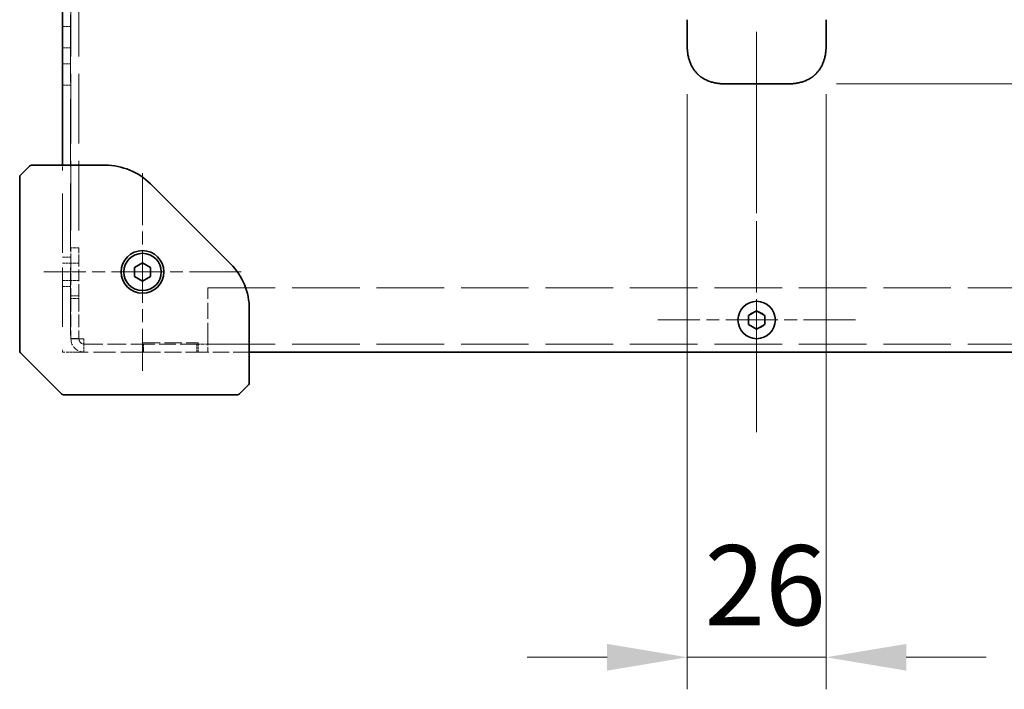
# Model space of a CAD drawing. Units: millimetres. Extents: x 87 to 6363, y 48 to 1734.
# Drawn here: x 601 to 786, y 1254 to 1380 of the extents above; entities that cross this region are included whole.
import ezdxf

# ---------------------------------------------------------------- set-up
doc = ezdxf.new("R2010")
doc.units = ezdxf.units.MM
doc.header["$LTSCALE"] = 6
doc.linetypes.add('CHAIN', pattern=[0.3543, 0.2362, -0.0295, 0.0591, -0.0295])
doc.linetypes.add('DASHED', pattern=[0.2067, 0.1654, -0.0413])
doc.layers.get('Defpoints').update_dxf_attribs({"lineweight": 25})
doc.layers.add('Center Mark (ISO)', color=7, linetype='Continuous', lineweight=18, true_color=0x80ffff)
doc.layers.add('Centerline (ISO)', color=7, linetype='Continuous', lineweight=18, true_color=0x80ffff)
for name, color, linetype, lineweight in [('Dimension (ISO)', 7, 'Continuous', 18), ('Hidden (ISO)', 7, 'DASHED', 18), ('Visible (ISO)', 7, 'Continuous', 35)]:
    doc.layers.add(name, color=color, linetype=linetype, lineweight=lineweight)
doc.styles.add('Note Text (TK)', font='txt')
doc.dimstyles.new('Default - Method 1b (TK)', dxfattribs={"dimscale": 6, "dimtxt": 2.5, "dimasz": 2.5, "dimexe": 1, "dimexo": 1.5, "dimgap": 1, "dimtad": 1, "dimtoh": 1, "dimrnd": 1e-08, "dimdsep": 46, "dimtxsty": 'Note Text (TK)', "dimcen": 0.09, "dimdle": 5, "dimclrd": 100, "dimclre": 100, "dimclrt": 7, "dimadec": 1, "dimazin": 1, "dimtfac": 1, "dimtmove": 0, "dimatfit": 3, "dimfxl": 0, "dimtolj": 1, "dimlwd": -1, "dimlwe": -1, "dimarcsym": 0})

# ---------------------------------------------------------------- blocks, each defined once
blk = doc.blocks.new('*D5')
at = {"layer": 'Defpoints', "color": 0, "transparency": 16777216}
for p in [(726.18, 1374.66), (752.18, 1374.66), (752.18, 1260.13)]:
    blk.add_point(p, dxfattribs=at)
at = {"layer": 'Dimension (ISO)', "color": 100, "transparency": 16777216}
for p, q in [((726.18, 1365.66), (726.18, 1254.13)), ((752.18, 1365.66), (752.18, 1254.13)), ((711.18, 1260.13), (696.18, 1260.13)), ((726.18, 1260.13), (752.18, 1260.13)), ((767.18, 1260.13), (782.18, 1260.13))]:
    blk.add_line(p, q, dxfattribs=at)
for points in [[(711.18, 1262.63), (711.18, 1257.63), (726.18, 1260.13)], [(767.18, 1262.63), (767.18, 1257.63), (752.18, 1260.13)]]:
    blk.add_solid(points, dxfattribs=at)
at = {"layer": 'Dimension (ISO)', "color": 7, "transparency": 16777216, "insert": (729.42, 1273.63), "char_height": 15, "attachment_point": 4, "style": 'Note Text (TK)'}
blk.add_mtext('\\A1;26', dxfattribs=at)
blk = doc.blocks.new('*D6')
at = {"layer": 'Defpoints', "color": 0, "transparency": 16777216}
for p in [(745.11, 1567.09), (745.11, 1367.59), (932.3, 1367.59)]:
    blk.add_point(p, dxfattribs=at)
at = {"layer": 'Dimension (ISO)', "color": 100, "transparency": 16777216}
for p, q in [((754.11, 1567.09), (938.3, 1567.09)), ((932.3, 1552.09), (932.3, 1382.59)), ((754.11, 1367.59), (938.3, 1367.59))]:
    blk.add_line(p, q, dxfattribs=at)
for points in [[(929.8, 1552.09), (934.8, 1552.09), (932.3, 1567.09)], [(929.8, 1382.59), (934.8, 1382.59), (932.3, 1367.59)]]:
    blk.add_solid(points, dxfattribs=at)
at = {"layer": 'Dimension (ISO)', "color": 7, "transparency": 16777216, "insert": (918.8, 1452.72), "char_height": 15, "attachment_point": 4, "rotation": 90, "style": 'Note Text (TK)'}
blk.add_mtext('\\A1;199', dxfattribs=at)

msp = doc.modelspace()

# ---------------------------------------------------------------- linework, layer by layer
at = {"layer": 'Center Mark (ISO)', "linetype": 'CHAIN', "ltscale": 6.852346}
for p, q in [((624.179, 1350.837), (624.179, 1313.837)), ((739.179, 1341.837), (739.179, 1304.837)), ((642.679, 1332.337), (605.679, 1332.337)), ((757.679, 1323.337), (720.679, 1323.337))]:
    msp.add_line(p, q, dxfattribs=at)
at = {"layer": 'Centerline (ISO)', "linetype": 'CHAIN', "ltscale": 23.990969}
msp.add_line((739.179, 1632.337), (739.179, 1302.337), dxfattribs=at)
at = {"layer": 'Hidden (ISO)', "ltscale": 12.731393}
msp.add_line((610.679, 1617.337), (610.679, 1317.337), dxfattribs=at)
at = {"layer": 'Hidden (ISO)', "ltscale": 13.15312}
for p, q in [((610.779, 1597.837), (610.779, 1336.837)), ((612.279, 1597.837), (612.279, 1336.837))]:
    msp.add_line(p, q, dxfattribs=at)
at = {"layer": 'Hidden (ISO)', "ltscale": 0.476074}
for p, q in [((609.179, 1378.337), (610.679, 1378.337)), ((609.179, 1374.337), (610.679, 1374.337)), ((609.179, 1371.337), (610.679, 1371.337)), ((609.179, 1367.337), (610.679, 1367.337)), ((612.279, 1336.837), (610.779, 1336.837)), ((609.179, 1335.087), (610.679, 1335.087)), ((609.179, 1333.958), (610.679, 1333.958)), ((612.279, 1333.958), (610.779, 1333.958)), ((609.179, 1330.716), (610.679, 1330.716)), ((609.179, 1329.587), (610.679, 1329.587)), ((612.279, 1330.716), (610.779, 1330.716)), ((610.779, 1327.837), (612.279, 1327.837)), ((612.279, 1327.337), (610.779, 1327.337)), ((612.279, 1319.845), (610.779, 1319.845)), ((612.279, 1319.775), (610.779, 1319.775)), ((624.379, 1318.837), (624.379, 1317.337)), ((634.379, 1317.337), (634.379, 1318.837))]:
    msp.add_line(p, q, dxfattribs=at)
at = {"layer": 'Hidden (ISO)', "ltscale": 0.317349}
msp.add_line((609.179, 1351.337), (609.179, 1352.337), dxfattribs=at)
at = {"layer": 'Hidden (ISO)', "ltscale": 11.200494}
msp.add_line((609.179, 1322.056), (609.179, 1349.837), dxfattribs=at)
at = {"layer": 'Hidden (ISO)', "ltscale": 0.997197}
for p, q in [((610.779, 1334.837), (610.779, 1336.837)), ((612.279, 1336.837), (612.279, 1334.837))]:
    msp.add_line(p, q, dxfattribs=at)
at = {"layer": 'Hidden (ISO)', "ltscale": 2.222046}
for p, q in [((610.779, 1334.837), (610.779, 1327.837)), ((612.279, 1327.837), (612.279, 1334.837))]:
    msp.add_line(p, q, dxfattribs=at)
at = {"layer": 'Hidden (ISO)', "ltscale": 3.03551}
msp.add_line((636.379, 1319.775), (636.379, 1329.337), dxfattribs=at)
at = {"layer": 'Hidden (ISO)', "ltscale": 12.752286}
for p, q in [((636.379, 1329.337), (841.979, 1329.337)), ((636.379, 1318.837), (841.979, 1318.837))]:
    msp.add_line(p, q, dxfattribs=at)
at = {"layer": 'Hidden (ISO)', "ltscale": 0.224371}
for p, q in [((610.779, 1327.837), (610.779, 1327.337)), ((612.279, 1327.337), (612.279, 1327.837))]:
    msp.add_line(p, q, dxfattribs=at)
at = {"layer": 'Hidden (ISO)', "ltscale": 2.400611}
for p, q in [((610.779, 1327.337), (610.779, 1319.775)), ((612.279, 1327.337), (612.279, 1319.775))]:
    msp.add_line(p, q, dxfattribs=at)
at = {"layer": 'Hidden (ISO)', "ltscale": 0.467383}
msp.add_line((613.217, 1319.775), (613.217, 1318.837), dxfattribs=at)
at = {"layer": 'Hidden (ISO)', "ltscale": 3.543429}
msp.add_line((613.217, 1318.837), (624.379, 1318.837), dxfattribs=at)
at = {"layer": 'Hidden (ISO)', "ltscale": 3.301374}
msp.add_line((624.179, 1319.037), (634.579, 1319.037), dxfattribs=at)
at = {"layer": 'Hidden (ISO)', "ltscale": 0.539564}
for p, q in [((624.179, 1317.337), (624.179, 1319.037)), ((634.579, 1319.037), (634.579, 1317.337))]:
    msp.add_line(p, q, dxfattribs=at)
at = {"layer": 'Hidden (ISO)', "ltscale": 3.174394}
for p, q in [((634.379, 1318.837), (624.379, 1318.837)), ((624.379, 1317.337), (634.379, 1317.337))]:
    msp.add_line(p, q, dxfattribs=at)
at = {"layer": 'Hidden (ISO)', "ltscale": 0.634799}
msp.add_line((634.379, 1318.837), (636.379, 1318.837), dxfattribs=at)
at = {"layer": 'Hidden (ISO)', "ltscale": 1.215356}
msp.add_line((636.379, 1319.775), (636.379, 1317.337), dxfattribs=at)
at = {"layer": 'Hidden (ISO)', "ltscale": 0.158625}
msp.add_line((609.179, 1317.337), (609.179, 1317.837), dxfattribs=at)
at = {"layer": 'Hidden (ISO)', "ltscale": 0.468076}
for p, q in [((609.179, 1317.337), (609.679, 1317.337)), ((609.91, 1317.337), (611.265, 1317.337))]:
    msp.add_line(p, q, dxfattribs=at)
at = {"layer": 'Hidden (ISO)', "ltscale": 4.099462}
msp.add_line((624.179, 1317.337), (611.265, 1317.337), dxfattribs=at)
at = {"layer": 'Hidden (ISO)', "ltscale": 0.06339}
for p, q in [((624.179, 1317.337), (624.379, 1317.337)), ((634.579, 1317.337), (634.379, 1317.337))]:
    msp.add_line(p, q, dxfattribs=at)
at = {"layer": 'Hidden (ISO)', "ltscale": 3.047415}
msp.add_line((644.179, 1317.337), (634.579, 1317.337), dxfattribs=at)
at = {"layer": 'Hidden (ISO)', "ltscale": 3.233136}
msp.add_circle((739.179, 1323.337), 1.621, dxfattribs=at)
at = {"layer": 'Hidden (ISO)', "ltscale": 1.215356}
msp.add_arc((613.217, 1319.775), 2.437, 180, 270, dxfattribs=at)
at = {"layer": 'Hidden (ISO)', "ltscale": 0.467383}
msp.add_arc((613.217, 1319.775), 0.937, 180, 270, dxfattribs=at)
at = {"layer": 'Hidden (ISO)', "ltscale": 1.213737}
msp.add_open_spline([(610.779, 1319.845), (610.779, 1319.829), (611.336, 1319.812), (612.156, 1319.795), (612.486, 1319.788), (612.851, 1319.781), (613.217, 1319.775)], degree=3, knots=[0, 0, 0, 0, 1.120637, 1.120637, 1.120637, 1.5707963, 1.5707963, 1.5707963, 1.5707963], dxfattribs=at)
at = {"layer": 'Hidden (ISO)', "ltscale": 0.465697}
msp.add_open_spline([(613.217, 1319.775), (612.772, 1319.796), (612.355, 1319.817), (612.289, 1319.839), (612.283, 1319.841), (612.279, 1319.843), (612.279, 1319.845)], degree=3, knots=[0, 0, 0, 0, 1.4230111, 1.4230111, 1.4230111, 1.5707963, 1.5707963, 1.5707963, 1.5707963], dxfattribs=at)
at = {"layer": 'Hidden (ISO)', "ltscale": 0.476074}
msp.add_open_spline([(613.217, 1317.337), (613.217, 1317.837), (613.217, 1318.337), (613.217, 1318.837)], degree=3, dxfattribs=at)
at = {"layer": 'Visible (ISO)'}
for p, q in [((609.179, 1352.337), (609.179, 1582.337)), ((603.033, 1352.191), (601.326, 1350.484)), ((610.093, 1352.337), (603.386, 1352.337)), ((617.209, 1352.337), (610.093, 1352.337)), ((601.179, 1350.13), (601.179, 1334.868)), ((640.665, 1333.852), (625.694, 1348.822)), ((601.179, 1317.544), (601.179, 1334.868)), ((622.679, 1333.203), (624.179, 1334.069)), ((622.679, 1331.471), (622.679, 1333.203)), ((624.179, 1334.069), (625.679, 1333.203)), ((625.679, 1333.203), (625.679, 1331.471)), ((624.179, 1330.605), (622.679, 1331.471)), ((625.679, 1331.471), (624.179, 1330.605)), ((644.179, 1318.251), (644.179, 1325.367)), ((737.679, 1324.203), (739.179, 1325.069)), ((737.679, 1322.471), (737.679, 1324.203)), ((739.179, 1325.069), (740.679, 1324.203)), ((740.679, 1324.203), (740.679, 1322.471)), ((739.179, 1321.605), (737.679, 1322.471)), ((740.679, 1322.471), (739.179, 1321.605)), ((601.326, 1317.191), (605.179, 1313.337)), ((644.179, 1311.544), (644.179, 1318.251)), ((834.179, 1317.337), (644.179, 1317.337)), ((605.179, 1313.337), (609.033, 1309.484)), ((642.326, 1309.484), (644.033, 1311.191)), ((626.71, 1309.337), (609.386, 1309.337)), ((626.71, 1309.337), (641.972, 1309.337))]:
    msp.add_line(p, q, dxfattribs=at)
for centre, radius in [((624.179, 1332.337), 4), ((624.179, 1332.337), 3.5), ((739.179, 1323.337), 3.5)]:
    msp.add_circle(centre, radius, dxfattribs=at)
for centre, radius, start, end in [((603.386, 1351.837), 0.5, 90, 135), ((617.209, 1340.337), 12, 45, 90), ((601.679, 1350.13), 0.5, 135, 180), ((632.179, 1325.367), 12, 0, 45), ((601.679, 1317.544), 0.5, 180, 225), ((643.679, 1311.544), 0.5, 315, 0), ((609.386, 1309.837), 0.5, 225, 270), ((641.972, 1309.837), 0.5, 270, 315)]:
    msp.add_arc(centre, radius, start, end, dxfattribs=at)
for points, knots in [([(726.179, 1374.658), (726.179, 1374.674), (726.179, 1374.691), (726.179, 1374.707), (726.179, 1374.724), (726.179, 1374.74), (726.179, 1374.756), (726.179, 1374.791), (726.179, 1374.825), (726.179, 1374.86), (726.179, 1374.93), (726.179, 1375), (726.179, 1375.07), (726.179, 1375.141), (726.179, 1375.211), (726.179, 1375.277), (726.179, 1375.31), (726.179, 1375.342), (726.179, 1375.373), (726.179, 1375.407), (726.179, 1375.439), (726.179, 1375.47), (726.179, 1375.495), (726.179, 1375.518), (726.179, 1375.54), (726.179, 1375.546), (726.179, 1375.551), (726.179, 1375.557), (726.179, 1375.585), (726.179, 1375.613), (726.179, 1375.641), (726.179, 1375.697), (726.179, 1375.753), (726.179, 1375.808), (726.179, 1375.92), (726.179, 1376.032), (726.179, 1376.144), (726.179, 1376.592), (726.179, 1377.039), (726.179, 1377.487), (726.179, 1378.196), (726.179, 1378.906), (726.179, 1379.615)], [0, 0, 0, 0, 0.0078621, 0.0078621, 0.0078621, 0.0155651, 0.0155651, 0.0155651, 0.0314967, 0.0314967, 0.0314967, 0.0631356, 0.0631356, 0.0631356, 0.095401, 0.095401, 0.095401, 0.1114991, 0.1114991, 0.1114991, 0.1288992, 0.1288992, 0.1288992, 0.1429171, 0.1429171, 0.1429171, 0.1463611, 0.1463611, 0.1463611, 0.1640184, 0.1640184, 0.1640184, 0.1993317, 0.1993317, 0.1993317, 0.2699535, 0.2699535, 0.2699535, 0.5523816, 0.5523816, 0.5523816, 1, 1, 1, 1]), ([(752.179, 1374.658), (752.179, 1374.674), (752.179, 1374.691), (752.179, 1374.707), (752.179, 1374.724), (752.179, 1374.74), (752.179, 1374.756), (752.179, 1374.791), (752.179, 1374.825), (752.179, 1374.86), (752.179, 1374.93), (752.179, 1375), (752.179, 1375.07), (752.179, 1375.141), (752.179, 1375.211), (752.179, 1375.277), (752.179, 1375.31), (752.179, 1375.342), (752.179, 1375.373), (752.179, 1375.407), (752.179, 1375.439), (752.179, 1375.47), (752.179, 1375.495), (752.179, 1375.518), (752.179, 1375.54), (752.179, 1375.546), (752.179, 1375.551), (752.179, 1375.557), (752.179, 1375.585), (752.179, 1375.613), (752.179, 1375.641), (752.179, 1375.697), (752.179, 1375.753), (752.179, 1375.808), (752.179, 1375.92), (752.179, 1376.032), (752.179, 1376.144), (752.179, 1376.592), (752.179, 1377.039), (752.179, 1377.487), (752.179, 1378.196), (752.179, 1378.906), (752.179, 1379.615)], [0, 0, 0, 0, 0.0078621, 0.0078621, 0.0078621, 0.0155651, 0.0155651, 0.0155651, 0.0314967, 0.0314967, 0.0314967, 0.0631356, 0.0631356, 0.0631356, 0.095401, 0.095401, 0.095401, 0.1114991, 0.1114991, 0.1114991, 0.1288992, 0.1288992, 0.1288992, 0.1429171, 0.1429171, 0.1429171, 0.1463611, 0.1463611, 0.1463611, 0.1640184, 0.1640184, 0.1640184, 0.1993317, 0.1993317, 0.1993317, 0.2699535, 0.2699535, 0.2699535, 0.5523816, 0.5523816, 0.5523816, 1, 1, 1, 1]), ([(733.25, 1367.587), (733.228, 1367.587), (733.204, 1367.587), (733.18, 1367.587), (733.158, 1367.588), (733.135, 1367.588), (733.113, 1367.588), (733.069, 1367.589), (733.025, 1367.59), (732.98, 1367.591), (732.974, 1367.591), (732.967, 1367.591), (732.96, 1367.591), (732.921, 1367.592), (732.882, 1367.594), (732.842, 1367.595), (732.818, 1367.596), (732.793, 1367.597), (732.768, 1367.598), (732.741, 1367.6), (732.714, 1367.601), (732.687, 1367.603), (732.674, 1367.603), (732.661, 1367.604), (732.649, 1367.605), (732.632, 1367.606), (732.616, 1367.607), (732.599, 1367.608), (732.568, 1367.61), (732.539, 1367.612), (732.509, 1367.614), (732.497, 1367.615), (732.486, 1367.616), (732.474, 1367.617), (732.426, 1367.62), (732.377, 1367.625), (732.329, 1367.629), (732.319, 1367.63), (732.309, 1367.631), (732.3, 1367.632), (732.19, 1367.643), (732.08, 1367.655), (731.97, 1367.67), (731.964, 1367.671), (731.957, 1367.671), (731.951, 1367.672), (731.838, 1367.688), (731.725, 1367.705), (731.612, 1367.725), (731.493, 1367.746), (731.375, 1367.77), (731.257, 1367.796), (731.139, 1367.823), (731.022, 1367.852), (730.905, 1367.883), (730.794, 1367.914), (730.685, 1367.946), (730.576, 1367.981), (730.57, 1367.983), (730.563, 1367.985), (730.557, 1367.988), (730.442, 1368.025), (730.327, 1368.066), (730.214, 1368.109), (730.113, 1368.148), (730.012, 1368.19), (729.913, 1368.234), (729.901, 1368.239), (729.889, 1368.244), (729.878, 1368.249), (729.767, 1368.299), (729.657, 1368.352), (729.549, 1368.408), (729.457, 1368.455), (729.367, 1368.505), (729.277, 1368.557), (729.261, 1368.567), (729.246, 1368.576), (729.23, 1368.585), (729.125, 1368.648), (729.022, 1368.713), (728.921, 1368.782), (728.84, 1368.837), (728.76, 1368.894), (728.681, 1368.954), (728.662, 1368.968), (728.644, 1368.982), (728.625, 1368.997), (728.528, 1369.072), (728.434, 1369.149), (728.342, 1369.23), (728.296, 1369.27), (728.251, 1369.312), (728.207, 1369.353), (728.195, 1369.364), (728.184, 1369.374), (728.173, 1369.385), (728.161, 1369.397), (728.149, 1369.409), (728.136, 1369.421), (728.132, 1369.425), (728.128, 1369.429), (728.124, 1369.433), (728.118, 1369.438), (728.113, 1369.443), (728.107, 1369.449), (728.102, 1369.454), (728.097, 1369.459), (728.091, 1369.465), (728.086, 1369.47), (728.08, 1369.476), (728.075, 1369.481), (728.064, 1369.492), (728.053, 1369.503), (728.043, 1369.514), (728.032, 1369.524), (728.021, 1369.535), (728.011, 1369.546), (727.989, 1369.568), (727.968, 1369.59), (727.947, 1369.613), (727.905, 1369.657), (727.864, 1369.702), (727.824, 1369.748), (727.761, 1369.82), (727.699, 1369.893), (727.64, 1369.968), (727.623, 1369.989), (727.607, 1370.01), (727.591, 1370.031), (727.516, 1370.127), (727.444, 1370.226), (727.375, 1370.327), (727.32, 1370.408), (727.267, 1370.49), (727.216, 1370.573), (727.204, 1370.594), (727.191, 1370.615), (727.179, 1370.636), (727.116, 1370.74), (727.057, 1370.847), (727.001, 1370.955), (726.955, 1371.043), (726.912, 1371.133), (726.87, 1371.223), (726.861, 1371.243), (726.851, 1371.263), (726.842, 1371.284), (726.793, 1371.394), (726.746, 1371.507), (726.702, 1371.62), (726.666, 1371.714), (726.632, 1371.809), (726.6, 1371.904), (726.593, 1371.924), (726.587, 1371.943), (726.58, 1371.963), (726.511, 1372.174), (726.452, 1372.389), (726.402, 1372.606), (726.397, 1372.625), (726.393, 1372.644), (726.389, 1372.663), (726.362, 1372.781), (726.339, 1372.899), (726.318, 1373.018), (726.3, 1373.119), (726.284, 1373.219), (726.27, 1373.32), (726.267, 1373.339), (726.265, 1373.357), (726.262, 1373.376), (726.249, 1373.477), (726.237, 1373.578), (726.227, 1373.679), (726.225, 1373.698), (726.223, 1373.717), (726.221, 1373.735), (726.219, 1373.765), (726.216, 1373.795), (726.213, 1373.825), (726.212, 1373.836), (726.211, 1373.848), (726.211, 1373.859), (726.209, 1373.878), (726.208, 1373.897), (726.206, 1373.915), (726.205, 1373.93), (726.204, 1373.945), (726.203, 1373.96), (726.202, 1373.975), (726.201, 1373.99), (726.2, 1374.005), (726.199, 1374.016), (726.199, 1374.027), (726.198, 1374.038), (726.198, 1374.041), (726.198, 1374.045), (726.197, 1374.048), (726.197, 1374.062), (726.196, 1374.075), (726.195, 1374.088), (726.194, 1374.115), (726.192, 1374.142), (726.191, 1374.168), (726.19, 1374.192), (726.189, 1374.216), (726.188, 1374.24), (726.186, 1374.279), (726.185, 1374.317), (726.184, 1374.356), (726.183, 1374.364), (726.183, 1374.372), (726.183, 1374.38), (726.182, 1374.426), (726.181, 1374.471), (726.18, 1374.517), (726.18, 1374.54), (726.18, 1374.562), (726.18, 1374.586), (726.179, 1374.61), (726.179, 1374.635), (726.179, 1374.658)], [0, 0, 0, 0, 0.0060309, 0.0060309, 0.0060309, 0.0120008, 0.0120008, 0.0120008, 0.0238645, 0.0238645, 0.0238645, 0.0256517, 0.0256517, 0.0256517, 0.0361314, 0.0361314, 0.0361314, 0.0427402, 0.0427402, 0.0427402, 0.0498324, 0.0498324, 0.0498324, 0.053223, 0.053223, 0.053223, 0.0575464, 0.0575464, 0.0575464, 0.0655788, 0.0655788, 0.0655788, 0.0686905, 0.0686905, 0.0686905, 0.0815644, 0.0815644, 0.0815644, 0.0841798, 0.0841798, 0.0841798, 0.1135151, 0.1135151, 0.1135151, 0.1151996, 0.1151996, 0.1151996, 0.1454965, 0.1454965, 0.1454965, 0.177471, 0.177471, 0.177471, 0.2094958, 0.2094958, 0.2094958, 0.2397564, 0.2397564, 0.2397564, 0.24156, 0.24156, 0.24156, 0.2736902, 0.2736902, 0.2736902, 0.3025081, 0.3025081, 0.3025081, 0.3058861, 0.3058861, 0.3058861, 0.3381271, 0.3381271, 0.3381271, 0.3655453, 0.3655453, 0.3655453, 0.3704056, 0.3704056, 0.3704056, 0.402723, 0.402723, 0.402723, 0.4288146, 0.4288146, 0.4288146, 0.4350703, 0.4350703, 0.4350703, 0.4674378, 0.4674378, 0.4674378, 0.4836361, 0.4836361, 0.4836361, 0.4876853, 0.4876853, 0.4876853, 0.4922244, 0.4922244, 0.4922244, 0.4937592, 0.4937592, 0.4937592, 0.4957839, 0.4957839, 0.4957839, 0.4978088, 0.4978088, 0.4978088, 0.4998336, 0.4998336, 0.4998336, 0.50388, 0.50388, 0.50388, 0.507926, 0.507926, 0.507926, 0.5160184, 0.5160184, 0.5160184, 0.5322027, 0.5322027, 0.5322027, 0.5575322, 0.5575322, 0.5575322, 0.5645751, 0.5645751, 0.5645751, 0.5969278, 0.5969278, 0.5969278, 0.622829, 0.622829, 0.622829, 0.6292513, 0.6292513, 0.6292513, 0.6615372, 0.6615372, 0.6615372, 0.6878929, 0.6878929, 0.6878929, 0.6937826, 0.6937826, 0.6937826, 0.7259826, 0.7259826, 0.7259826, 0.7526652, 0.7526652, 0.7526652, 0.7581356, 0.7581356, 0.7581356, 0.8171307, 0.8171307, 0.8171307, 0.8223012, 0.8223012, 0.8223012, 0.8543215, 0.8543215, 0.8543215, 0.8813113, 0.8813113, 0.8813113, 0.8863106, 0.8863106, 0.8863106, 0.9133113, 0.9133113, 0.9133113, 0.9182675, 0.9182675, 0.9182675, 0.9262517, 0.9262517, 0.9262517, 0.9292892, 0.9292892, 0.9292892, 0.9342914, 0.9342914, 0.9342914, 0.9382967, 0.9382967, 0.9382967, 0.942181, 0.942181, 0.942181, 0.9451294, 0.9451294, 0.9451294, 0.9460235, 0.9460235, 0.9460235, 0.9495786, 0.9495786, 0.9495786, 0.9566104, 0.9566104, 0.9566104, 0.9630132, 0.9630132, 0.9630132, 0.9732741, 0.9732741, 0.9732741, 0.9754302, 0.9754302, 0.9754302, 0.987634, 0.987634, 0.987634, 0.9937199, 0.9937199, 0.9937199, 1, 1, 1, 1]), ([(745.108, 1367.587), (745.131, 1367.587), (745.155, 1367.587), (745.178, 1367.587), (745.201, 1367.588), (745.223, 1367.588), (745.245, 1367.588), (745.29, 1367.589), (745.334, 1367.59), (745.378, 1367.591), (745.385, 1367.591), (745.392, 1367.591), (745.398, 1367.591), (745.438, 1367.592), (745.477, 1367.594), (745.516, 1367.595), (745.541, 1367.596), (745.566, 1367.597), (745.591, 1367.598), (745.618, 1367.6), (745.644, 1367.601), (745.671, 1367.603), (745.684, 1367.603), (745.697, 1367.604), (745.71, 1367.605), (745.726, 1367.606), (745.743, 1367.607), (745.759, 1367.608), (745.79, 1367.61), (745.82, 1367.612), (745.85, 1367.614), (745.861, 1367.615), (745.873, 1367.616), (745.884, 1367.617), (745.933, 1367.62), (745.981, 1367.625), (746.029, 1367.629), (746.039, 1367.63), (746.049, 1367.631), (746.059, 1367.632), (746.169, 1367.643), (746.279, 1367.655), (746.389, 1367.67), (746.395, 1367.671), (746.401, 1367.671), (746.407, 1367.672), (746.521, 1367.688), (746.634, 1367.705), (746.746, 1367.725), (746.865, 1367.746), (746.983, 1367.77), (747.101, 1367.796), (747.219, 1367.823), (747.337, 1367.852), (747.454, 1367.883), (747.564, 1367.914), (747.674, 1367.946), (747.782, 1367.981), (747.789, 1367.983), (747.795, 1367.985), (747.802, 1367.988), (747.917, 1368.025), (748.031, 1368.066), (748.144, 1368.109), (748.246, 1368.148), (748.346, 1368.19), (748.446, 1368.234), (748.457, 1368.239), (748.469, 1368.244), (748.481, 1368.249), (748.592, 1368.299), (748.701, 1368.352), (748.809, 1368.408), (748.901, 1368.455), (748.992, 1368.505), (749.081, 1368.557), (749.097, 1368.567), (749.113, 1368.576), (749.129, 1368.585), (749.233, 1368.648), (749.336, 1368.713), (749.437, 1368.782), (749.519, 1368.837), (749.599, 1368.894), (749.677, 1368.954), (749.696, 1368.968), (749.715, 1368.982), (749.734, 1368.997), (749.83, 1369.072), (749.925, 1369.149), (750.016, 1369.23), (750.062, 1369.27), (750.107, 1369.312), (750.152, 1369.353), (750.163, 1369.364), (750.174, 1369.374), (750.185, 1369.385), (750.198, 1369.397), (750.21, 1369.409), (750.222, 1369.421), (750.226, 1369.425), (750.231, 1369.429), (750.235, 1369.433), (750.24, 1369.438), (750.246, 1369.443), (750.251, 1369.449), (750.257, 1369.454), (750.262, 1369.459), (750.267, 1369.465), (750.273, 1369.47), (750.278, 1369.476), (750.284, 1369.481), (750.294, 1369.492), (750.305, 1369.503), (750.316, 1369.514), (750.327, 1369.524), (750.337, 1369.535), (750.348, 1369.546), (750.369, 1369.568), (750.39, 1369.59), (750.411, 1369.613), (750.453, 1369.657), (750.494, 1369.702), (750.535, 1369.748), (750.598, 1369.82), (750.659, 1369.893), (750.719, 1369.968), (750.735, 1369.989), (750.752, 1370.01), (750.768, 1370.031), (750.843, 1370.127), (750.915, 1370.226), (750.983, 1370.327), (751.038, 1370.408), (751.091, 1370.49), (751.142, 1370.573), (751.155, 1370.594), (751.167, 1370.615), (751.18, 1370.636), (751.242, 1370.74), (751.301, 1370.847), (751.357, 1370.955), (751.403, 1371.043), (751.447, 1371.133), (751.489, 1371.223), (751.498, 1371.243), (751.507, 1371.263), (751.516, 1371.284), (751.566, 1371.394), (751.613, 1371.507), (751.656, 1371.62), (751.693, 1371.714), (751.727, 1371.809), (751.759, 1371.904), (751.765, 1371.924), (751.772, 1371.943), (751.778, 1371.963), (751.847, 1372.174), (751.907, 1372.389), (751.957, 1372.606), (751.961, 1372.625), (751.966, 1372.644), (751.97, 1372.663), (751.996, 1372.781), (752.02, 1372.899), (752.041, 1373.018), (752.059, 1373.119), (752.075, 1373.219), (752.089, 1373.32), (752.091, 1373.339), (752.094, 1373.357), (752.096, 1373.376), (752.11, 1373.477), (752.122, 1373.578), (752.132, 1373.679), (752.134, 1373.698), (752.135, 1373.717), (752.137, 1373.735), (752.14, 1373.765), (752.143, 1373.795), (752.145, 1373.825), (752.146, 1373.836), (752.147, 1373.848), (752.148, 1373.859), (752.149, 1373.878), (752.151, 1373.897), (752.152, 1373.915), (752.153, 1373.93), (752.154, 1373.945), (752.155, 1373.96), (752.157, 1373.975), (752.158, 1373.99), (752.158, 1374.005), (752.159, 1374.016), (752.16, 1374.027), (752.161, 1374.038), (752.161, 1374.041), (752.161, 1374.045), (752.161, 1374.048), (752.162, 1374.062), (752.163, 1374.075), (752.164, 1374.088), (752.165, 1374.115), (752.166, 1374.142), (752.168, 1374.168), (752.169, 1374.192), (752.17, 1374.216), (752.171, 1374.24), (752.172, 1374.279), (752.174, 1374.317), (752.175, 1374.356), (752.175, 1374.364), (752.175, 1374.372), (752.176, 1374.38), (752.177, 1374.426), (752.178, 1374.471), (752.178, 1374.517), (752.179, 1374.54), (752.179, 1374.562), (752.179, 1374.586), (752.179, 1374.61), (752.179, 1374.635), (752.179, 1374.658)], [0, 0, 0, 0, 0.0060309, 0.0060309, 0.0060309, 0.0120008, 0.0120008, 0.0120008, 0.0238645, 0.0238645, 0.0238645, 0.0256517, 0.0256517, 0.0256517, 0.0361314, 0.0361314, 0.0361314, 0.0427402, 0.0427402, 0.0427402, 0.0498324, 0.0498324, 0.0498324, 0.053223, 0.053223, 0.053223, 0.0575464, 0.0575464, 0.0575464, 0.0655788, 0.0655788, 0.0655788, 0.0686905, 0.0686905, 0.0686905, 0.0815644, 0.0815644, 0.0815644, 0.0841798, 0.0841798, 0.0841798, 0.1135151, 0.1135151, 0.1135151, 0.1151996, 0.1151996, 0.1151996, 0.1454965, 0.1454965, 0.1454965, 0.177471, 0.177471, 0.177471, 0.2094958, 0.2094958, 0.2094958, 0.2397564, 0.2397564, 0.2397564, 0.24156, 0.24156, 0.24156, 0.2736902, 0.2736902, 0.2736902, 0.3025081, 0.3025081, 0.3025081, 0.3058861, 0.3058861, 0.3058861, 0.3381271, 0.3381271, 0.3381271, 0.3655453, 0.3655453, 0.3655453, 0.3704056, 0.3704056, 0.3704056, 0.402723, 0.402723, 0.402723, 0.4288146, 0.4288146, 0.4288146, 0.4350703, 0.4350703, 0.4350703, 0.4674378, 0.4674378, 0.4674378, 0.4836361, 0.4836361, 0.4836361, 0.4876853, 0.4876853, 0.4876853, 0.4922244, 0.4922244, 0.4922244, 0.4937592, 0.4937592, 0.4937592, 0.4957839, 0.4957839, 0.4957839, 0.4978088, 0.4978088, 0.4978088, 0.4998336, 0.4998336, 0.4998336, 0.50388, 0.50388, 0.50388, 0.507926, 0.507926, 0.507926, 0.5160184, 0.5160184, 0.5160184, 0.5322027, 0.5322027, 0.5322027, 0.5575322, 0.5575322, 0.5575322, 0.5645751, 0.5645751, 0.5645751, 0.5969278, 0.5969278, 0.5969278, 0.622829, 0.622829, 0.622829, 0.6292513, 0.6292513, 0.6292513, 0.6615372, 0.6615372, 0.6615372, 0.6878929, 0.6878929, 0.6878929, 0.6937826, 0.6937826, 0.6937826, 0.7259826, 0.7259826, 0.7259826, 0.7526652, 0.7526652, 0.7526652, 0.7581356, 0.7581356, 0.7581356, 0.8171307, 0.8171307, 0.8171307, 0.8223012, 0.8223012, 0.8223012, 0.8543215, 0.8543215, 0.8543215, 0.8813113, 0.8813113, 0.8813113, 0.8863106, 0.8863106, 0.8863106, 0.9133113, 0.9133113, 0.9133113, 0.9182675, 0.9182675, 0.9182675, 0.9262517, 0.9262517, 0.9262517, 0.9292892, 0.9292892, 0.9292892, 0.9342914, 0.9342914, 0.9342914, 0.9382967, 0.9382967, 0.9382967, 0.942181, 0.942181, 0.942181, 0.9451294, 0.9451294, 0.9451294, 0.9460235, 0.9460235, 0.9460235, 0.9495786, 0.9495786, 0.9495786, 0.9566104, 0.9566104, 0.9566104, 0.9630132, 0.9630132, 0.9630132, 0.9732741, 0.9732741, 0.9732741, 0.9754302, 0.9754302, 0.9754302, 0.987634, 0.987634, 0.987634, 0.9937199, 0.9937199, 0.9937199, 1, 1, 1, 1]), ([(733.25, 1367.587), (733.268, 1367.587), (733.286, 1367.587), (733.304, 1367.587), (733.321, 1367.587), (733.339, 1367.587), (733.357, 1367.587), (733.394, 1367.587), (733.432, 1367.587), (733.47, 1367.587), (733.546, 1367.587), (733.622, 1367.587), (733.697, 1367.587), (733.774, 1367.587), (733.849, 1367.587), (733.919, 1367.587), (733.955, 1367.587), (733.99, 1367.587), (734.023, 1367.587), (734.058, 1367.587), (734.09, 1367.587), (734.12, 1367.587), (734.124, 1367.587), (734.128, 1367.587), (734.132, 1367.587), (734.159, 1367.587), (734.185, 1367.587), (734.211, 1367.587), (734.241, 1367.587), (734.271, 1367.587), (734.302, 1367.587), (734.362, 1367.587), (734.422, 1367.587), (734.483, 1367.587), (734.603, 1367.587), (734.724, 1367.587), (734.844, 1367.587), (735.326, 1367.587), (735.808, 1367.587), (736.29, 1367.587), (736.772, 1367.587), (737.253, 1367.587), (737.735, 1367.587), (738.216, 1367.587), (738.698, 1367.587), (739.179, 1367.587)], [0, 0, 0, 0, 0.0070785, 0.0070785, 0.0070785, 0.0140046, 0.0140046, 0.0140046, 0.0283529, 0.0283529, 0.0283529, 0.0568624, 0.0568624, 0.0568624, 0.0860433, 0.0860433, 0.0860433, 0.101083, 0.101083, 0.101083, 0.1165632, 0.1165632, 0.1165632, 0.1186532, 0.1186532, 0.1186532, 0.1323804, 0.1323804, 0.1323804, 0.148198, 0.148198, 0.148198, 0.1798194, 0.1798194, 0.1798194, 0.2430144, 0.2430144, 0.2430144, 0.4954203, 0.4954203, 0.4954203, 0.7477818, 0.7477818, 0.7477818, 1, 1, 1, 1]), ([(745.108, 1367.587), (745.091, 1367.587), (745.073, 1367.587), (745.055, 1367.587), (745.037, 1367.587), (745.02, 1367.587), (745.002, 1367.587), (744.964, 1367.587), (744.927, 1367.587), (744.889, 1367.587), (744.813, 1367.587), (744.736, 1367.587), (744.661, 1367.587), (744.585, 1367.587), (744.51, 1367.587), (744.439, 1367.587), (744.403, 1367.587), (744.368, 1367.587), (744.335, 1367.587), (744.301, 1367.587), (744.268, 1367.587), (744.238, 1367.587), (744.234, 1367.587), (744.23, 1367.587), (744.226, 1367.587), (744.2, 1367.587), (744.174, 1367.587), (744.148, 1367.587), (744.117, 1367.587), (744.087, 1367.587), (744.057, 1367.587), (743.997, 1367.587), (743.936, 1367.587), (743.876, 1367.587), (743.755, 1367.587), (743.635, 1367.587), (743.514, 1367.587), (743.032, 1367.587), (742.55, 1367.587), (742.069, 1367.587), (741.587, 1367.587), (741.105, 1367.587), (740.624, 1367.587), (740.142, 1367.587), (739.661, 1367.587), (739.179, 1367.587)], [0, 0, 0, 0, 0.0070785, 0.0070785, 0.0070785, 0.0140046, 0.0140046, 0.0140046, 0.0283529, 0.0283529, 0.0283529, 0.0568624, 0.0568624, 0.0568624, 0.0860433, 0.0860433, 0.0860433, 0.101083, 0.101083, 0.101083, 0.1165632, 0.1165632, 0.1165632, 0.1186532, 0.1186532, 0.1186532, 0.1323804, 0.1323804, 0.1323804, 0.148198, 0.148198, 0.148198, 0.1798194, 0.1798194, 0.1798194, 0.2430144, 0.2430144, 0.2430144, 0.4954203, 0.4954203, 0.4954203, 0.7477818, 0.7477818, 0.7477818, 1, 1, 1, 1])]:
    msp.add_open_spline(points, degree=3, knots=knots, dxfattribs=at)

# ---------------------------------------------------------------- dimensions: what is measured, and where the dimension line sits
at = {"layer": 'Dimension (ISO)', "color": 100, "true_color": 0x00ff3f}
for base, p1, p2, angle, override, picture, middle in [((932.2984139, 1367.587211059), (745.108197967, 1567.087211059), (745.108197967, 1367.587211059), 90, {"dimgap": 1, "dimtoh": 0, "dimdec": 0, "dimtol": 0, "dimlim": 0, "dimtp": 0, "dimtm": 0, "dimtdec": 2, "dimtofl": 0, "dimatfit": 1}, '*D6', (932.2984139, 1467.337211059)), ((752.179, 1260.125), (726.179, 1374.658), (752.179, 1374.658), 180, {"dimgap": 1, "dimtoh": 0, "dimdec": 2, "dimtol": 0, "dimlim": 0, "dimtp": 0, "dimtm": 0, "dimtdec": 2, "dimtofl": 1, "dimatfit": 1}, '*D5', (739.179, 1260.125))]:
    dim = msp.add_linear_dim(base=base, p1=p1, p2=p2, angle=angle, dimstyle='Default - Method 1b (TK)', override=override, dxfattribs=at)
    dim.commit()
    dim.dimension.update_dxf_attribs({"geometry": picture, "text_midpoint": middle, "dimtype": 160})

doc.saveas('drawing.dxf')
